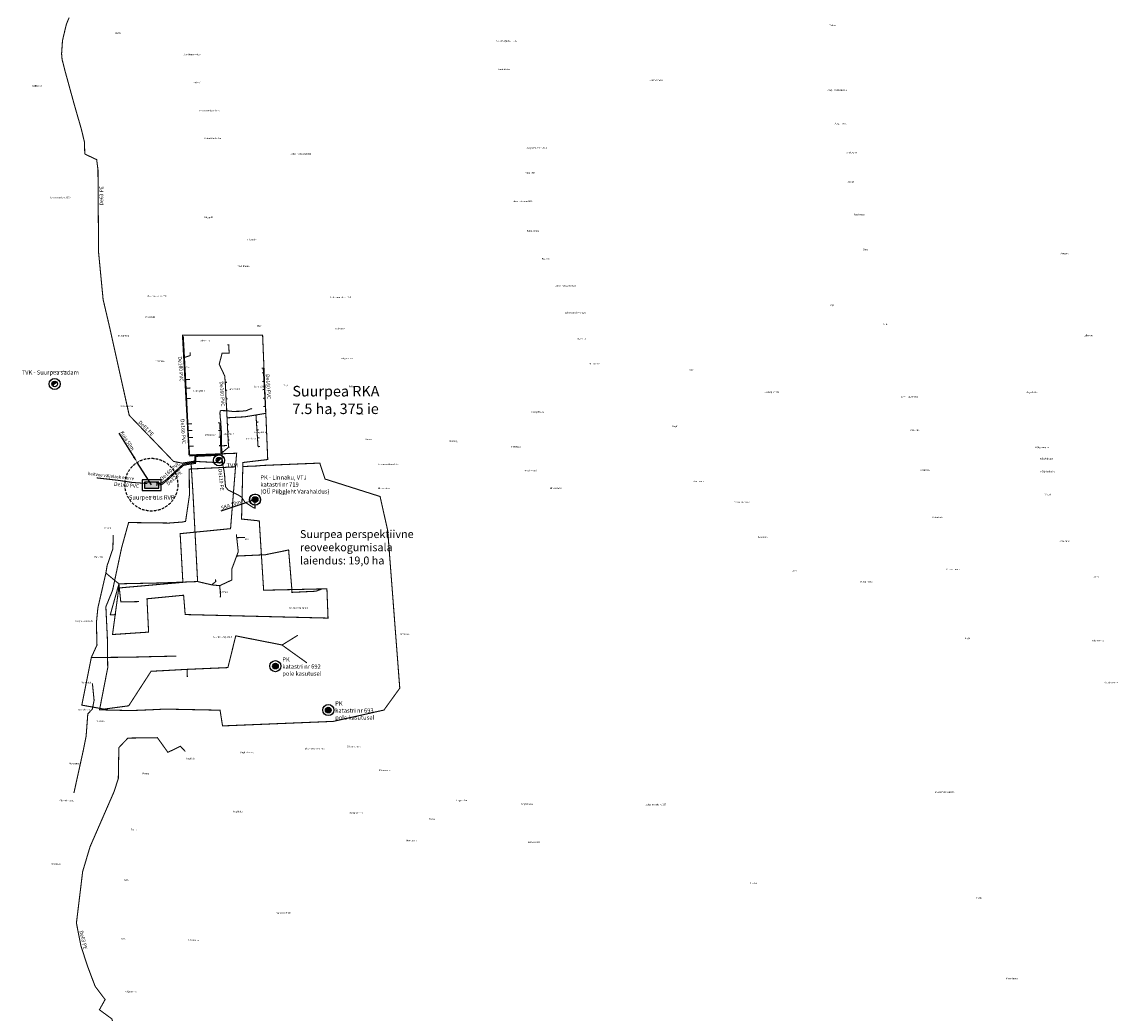
# Model space of a CAD drawing. Units: metres. Extents: x 571695 to 607508, y 6587513 to 6615825.
# Drawn here: x 594940 to 597017, y 6610106 to 6611983 of the extents above; entities that cross this region are included whole.
import ezdxf
from ezdxf.lldxf.tags import DXFTag

# ---------------------------------------------------------------- set-up
doc = ezdxf.new("R2010")
doc.units = ezdxf.units.M
doc.header["$LTSCALE"] = 25.4
doc.linetypes.add('DASHED', pattern=[0.75, 0.5, -0.25])
for name, color, linetype in [('0_kanal_OL', 34, '0_K-sw'), ('0_kanal_REK_I', 42, '0_K3-sw'), ('0_rajatised', 7, 'Continuous'), ('0_sadeveekraav_OL', 114, 'Continuous'), ('0_vesi_OL', 152, '0_V-sw'), ('0_vesi_PR_II', 4, '0_V2-sw'), ('1_reoveekogumisala', 30, 'DASHED')]:
    doc.layers.add(name, color=color, linetype=linetype)
doc.layers.add('alus_aadress', color=252, linetype='Continuous', lineweight=0)
doc.styles.add('DGN_KATASTRIYKSUS_353 - Default$0$Styledgn000', font='dgn000.shx')
doc.styles.add('DGN_KATASTRIYKSUS_353 - Default$0$Styletxt', font='txt.shx')
doc.styles.get("Standard").update_dxf_attribs({"font": 'arial.ttf'})
doc.styles.add('Text_P', font='verdana.ttf')
tags = doc.linetypes.add('0_K-sw', pattern='A,5.49154,-0.395185,["K",Standard,S=0.816327,R=0,X=0,Y=-0.408163],-1.159521', length=7.046246).pattern_tags.tags
tags[6] = DXFTag(74, 10)
tags = doc.linetypes.add('0_K3-sw', pattern='A,4.5398,-0.562383,["K3",Standard,S=0.816327,R=0,X=0,Y=-0.402595],-1.944064', length=7.046247).pattern_tags.tags
tags[6] = DXFTag(74, 10)
tags = doc.linetypes.add('0_V-sw', pattern='A,5.49154,-0.395185,["V",Standard,S=0.816327,R=0,X=0,Y=-0.408163],-1.159521', length=7.046246).pattern_tags.tags
tags[6] = DXFTag(74, 10)
tags = doc.linetypes.add('0_V2-sw', pattern='A,4.5398,-0.562383,["V2",Standard,S=0.816327,R=0,X=0,Y=-0.409834],-1.944064', length=7.046247).pattern_tags.tags
tags[6] = DXFTag(74, 10)
doc.dimstyles.new('ISO-25', dxfattribs={"dimtxt": 2.5, "dimasz": 2.5, "dimexe": 1.25, "dimexo": 0.625, "dimtad": 1, "dimtxsty": 'Standard', "dimcen": 2.5, "dimadec": 0, "dimazin": 0, "dimtfac": 1, "dimtmove": 0, "dimatfit": 3, "dimfxl": 1, "dimarcsym": 0})

# ---------------------------------------------------------------- blocks, each defined once
blk = doc.blocks.new('VPJ_OL')
at = {"layer": '0_rajatised', "linetype": 'Continuous'}
h = blk.add_hatch(color=0, dxfattribs=at)
edge = h.paths.add_edge_path()
edge.add_arc((0, 0), 1.8, 0, 360)
at = {"layer": '0_rajatised', "color": 0, "linetype": 'Continuous'}
for radius in [3.5, 1.8]:
    blk.add_circle((0, 0), radius, dxfattribs=at)
blk = doc.blocks.new('*D41')
at = {"layer": '0_rajatised', "color": 0, "linetype": 'Continuous', "lineweight": -2, "transparency": 16777216}
for p, q in [((595317.9, 6611056.8), (595364.8, 6611072.5)), ((595381.9, 6611078.2), (595372.4, 6611075))]:
    blk.add_line(p, q, dxfattribs=at)
at = {"layer": '0_rajatised', "color": 0, "linetype": 'Continuous', "transparency": 16777216}
blk.add_solid([(595364.4, 6611073.8), (595365.2, 6611071.2), (595372.4, 6611075)], dxfattribs=at)
at = {"layer": 'DEFPOINTS', "color": 0, "linetype": 'Continuous', "transparency": 16777216}
for p in [(595372.4, 6611075), (595381.9, 6611078.2)]:
    blk.add_point(p, dxfattribs=at)
at = {"layer": '0_rajatised', "color": 0, "linetype": 'Continuous', "transparency": 16777216, "insert": (595336.2, 6611067.4), "char_height": 7, "attachment_point": 5, "rotation": 18.4883}
blk.add_mtext('SKA 10m', dxfattribs=at)
blk = doc.blocks.new('TVM_ol')
at = {"layer": '0_rajatised', "linetype": 'Continuous'}
blk.add_hatch(color=0, dxfattribs=at).paths.add_polyline_path([(1.28, 1.27, 0.670358), (-1.8, 0, 0.197348), (-1.28, -1.27)])
at = {"layer": '0_rajatised', "color": 0, "linetype": 'Continuous'}
for q in [(-1.28, -1.27), (1.28, 1.27)]:
    blk.add_line((1.28, 1.27), q, dxfattribs=at)
for radius in [3.5, 1.8]:
    blk.add_circle((0, 0), radius, dxfattribs=at)
blk = doc.blocks.new('RVP_ol')
at = {"layer": '0_rajatised'}
blk.add_hatch(color=0, dxfattribs=at).paths.add_polyline_path([(-4.5, -3.7), (4.5, -3.7), (4.5, 0), (-4.5, 0)])
at = {"layer": '0_rajatised', "color": 0, "linetype": 'Continuous'}
for p, q in [((6, 1.5), (-6, 1.5)), ((-6, 1.5), (-6, -5.2)), ((6, -5.2), (6, 1.5)), ((-6, -5.2), (6, -5.2))]:
    blk.add_line(p, q, dxfattribs=at)
at = {"layer": '0_rajatised', "color": 0}
for p, q in [((4.5, 0), (-4.5, 0)), ((-4.5, 0), (-4.5, -3.7)), ((4.5, -3.7), (4.5, 0)), ((-4.5, -3.7), (4.5, -3.7))]:
    blk.add_line(p, q, dxfattribs=at)
blk = doc.blocks.new('*D140')
at = {"layer": '0_rajatised', "color": 0, "lineweight": -2, "transparency": 16777216}
for p, q in [((595123.8, 6611203.8), (595152.2, 6611158.8)), ((595185.3, 6611106.4), (595158.6, 6611148.7))]:
    blk.add_line(p, q, dxfattribs=at)
at = {"layer": '0_rajatised', "color": 0, "transparency": 16777216}
blk.add_solid([(595153.9, 6611159.9), (595150.6, 6611157.8), (595158.6, 6611148.7)], dxfattribs=at)
at = {"layer": 'DEFPOINTS', "color": 0, "transparency": 16777216}
for p in [(595158.6, 6611148.7), (595185.3, 6611106.4)]:
    blk.add_point(p, dxfattribs=at)
at = {"layer": '0_rajatised', "color": 0, "transparency": 16777216, "insert": (595139.2, 6611189.2), "char_height": 7, "attachment_point": 5, "rotation": 302.2635}
blk.add_mtext('Kuja 50m', dxfattribs=at)

msp = doc.modelspace()

# ---------------------------------------------------------------- linework, layer by layer
at = {"layer": '0_kanal_OL', "lineweight": 30, "ltscale": 0.05, "const_width": 2, "flags": 128}
for points in [[(595248.074, 6611347.14), (595245.851, 6611387.601)], [(595394.201, 6611326.994), (595397.321, 6611327.094)], [(595394.69, 6611318.174), (595397.81, 6611318.274)], [(595250.336, 6611305.446), (595258.538, 6611305.768)], [(595325.346, 6611300.21), (595328.694, 6611300.36)], [(595331.573, 6611177.211), (595328.912, 6611229.722), (595325.346, 6611300.21), (595325.346, 6611300.21), (595325.346, 6611300.21), (595325.346, 6611300.21), (595325.346, 6611300.21), (595325.346, 6611300.21)], [(595395.534, 6611301.936), (595398.898, 6611302.137)], [(595251.128, 6611289.128), (595259.245, 6611289.53)], [(595325.78, 6611285.36), (595328.949, 6611285.551)], [(595396.047, 6611286.379), (595399.581, 6611286.57)], [(595252.152, 6611269.343), (595260.111, 6611269.735)], [(595326.669, 6611268.931), (595329.899, 6611269.122)], [(595397.188, 6611269.897), (595400.735, 6611270.158)], [(595397.776, 6611254.369), (595401.371, 6611254.56)], [(595254.833, 6611221.342), (595262.39, 6611221.754)], [(595255.113, 6611208.752), (595263.097, 6611209.314)], [(595314.798, 6611223.543), (595311.605, 6611223.442)], [(595315.481, 6611209.284), (595312.275, 6611209.284)], [(595329.116, 6611219.905), (595331.587, 6611220.039)], [(595384.526, 6611224.889), (595387.927, 6611225.14)], [(595385.355, 6611210.46), (595388.841, 6611210.54)], [(595255.674, 6611195.609), (595264.206, 6611196.031)], [(595316.066, 6611196.392), (595312.763, 6611196.392)], [(595330.056, 6611206.25), (595332.329, 6611206.363)], [(595330.795, 6611191.055), (595333.158, 6611191.092)], [(595386.598, 6611194.935), (595390.255, 6611195.187)], [(595194.167, 6611109.059), (595203.748, 6611108.878), (595213.417, 6611115.811), (595245.098, 6611144.999), (595260.47, 6611147.921), (595267.386, 6611148.651), (595267.589, 6611161.649), (595316.126, 6611164.231), (595331.569, 6611177.211)], [(595256.381, 6611179.109), (595265.193, 6611179.662)], [(595316.7, 6611180.406), (595313.567, 6611180.255)], [(595331.015, 6611177.183), (595333.905, 6611177.328)], [(595387.427, 6611178.326), (595391.278, 6611178.707)], [(595122.346, 6611114.682), (595149.34, 6611110.614), (595177.536, 6611108.688)], [(595314.798, 6610915.071), (595337.992, 6610925.923), (595337.675, 6610946.362), (595350.022, 6610979.631), (595346.353, 6611012.459)], [(595347.365, 6611005.948), (595362.515, 6611006.611)], [(595346.914, 6610971.221), (595401.492, 6610973.743), (595445.418, 6610982.696), (595451.426, 6610909.705), (595451.695, 6610902.451), (595496.9, 6610904.561), (595508.917, 6610908.992)], [(595099.179, 6610938.928), (595083.957, 6610872.828), (595081.202, 6610844.623), (595082.323, 6610802.671), (595071.695, 6610779.4), (595053.584, 6610688.815), (595095.767, 6610681.308), (595142.386, 6610687.528), (595184.788, 6610752.973), (595214.82, 6610754.5), (595250.202, 6610756.48), (595330.314, 6610759.936), (595345.268, 6610820.025), (595433.157, 6610802.772), (595462.737, 6610821.15)], [(595107.37, 6610859.555), (595123.958, 6610918.608)], [(595162.106, 6610884.926), (595127.431, 6610884.314), (595123.799, 6610918.709)], [(595272.958, 6610922.904), (595299.661, 6610916.669), (595314.896, 6610915.051), (595316.517, 6610894.131), (595314.664, 6610894.131)], [(595299.722, 6610916.94), (595307.242, 6610922.668), (595307.059, 6610927.33)], [(595107.687, 6610859.555), (595118.095, 6610860.369)], [(595432.791, 6610802.772), (595480.02, 6610768.929)], [(595072.171, 6610779.058), (595142.63, 6610779.58), (595192.296, 6610780.877), (595232.602, 6610781.66)], [(595253.224, 6610756.781), (595253.492, 6610742.121)]]:
    msp.add_lwpolyline(points, dxfattribs=at)
at = {"layer": '0_kanal_OL', "ltscale": 0.05, "const_width": 2, "flags": 128}
for points in [[(595397.259, 6611328.115), (595402.102, 6611241.49), (595362.085, 6611234.91), (595328.502, 6611233.093)], [(595260.65, 6611147.145), (595262.141, 6611122.476), (595264.475, 6611084.935)], [(595264.475, 6611084.935), (595272.958, 6610922.904), (595205.412, 6610920.349), (595124.021, 6610918.648), (595117.07, 6610924.109), (595099.183, 6610939.075), (595101.558, 6610953.311), (595112.437, 6610985.06), (595113.062, 6611011.238)]]:
    msp.add_lwpolyline(points, dxfattribs=at)
at = {"layer": '0_kanal_REK_I', "lineweight": 30, "ltscale": 0.05, "const_width": 2, "flags": 128}
for points in [[(595247.947, 6611347.418), (595258.989, 6611351.126), (595258.806, 6611356.823)], [(595325.346, 6611300.21), (595324.314, 6611312.456), (595313.873, 6611334.464), (595319.351, 6611355.267), (595332.784, 6611355.635), (595331.83, 6611371.35), (595329.207, 6611371.205)], [(595267.589, 6611161.649), (595258.129, 6611160.8), (595256.588, 6611179.562), (595254.918, 6611212.972), (595254.309, 6611225.362), (595249.714, 6611317.283), (595248.074, 6611347.14)]]:
    msp.add_lwpolyline(points, dxfattribs=at)
at = {"layer": '0_kanal_REK_I', "ltscale": 0.05, "const_width": 2, "flags": 128}
for points in [[(595387.5, 6611178.155), (595383.577, 6611238.023)], [(595314.969, 6611223.754), (595317.321, 6611166.64)]]:
    msp.add_lwpolyline(points, dxfattribs=at)
at = {"layer": '0_rajatised', "linetype": 'DASHED', "ltscale": 0.4}
msp.add_circle((595185.338, 6611106.411), 50, dxfattribs=at)
at = {"layer": '0_rajatised', "linetype": 'DASHED', "lineweight": 13, "ltscale": 0.4}
msp.add_circle((595381.885, 6611078.202), 10, dxfattribs=at)
at = {"layer": '0_sadeveekraav_OL', "ltscale": 3, "const_width": 2, "flags": 128}
msp.add_lwpolyline([(595081.919, 6611119.275), (595122.346, 6611114.682)], dxfattribs=at)
at = {"layer": '0_vesi_OL', "linetype": '0_V-sw', "lineweight": 30, "ltscale": 0.05, "const_width": 2, "flags": 128}
for points in [[(595381.572, 6611075.069), (595381.716, 6611062.156), (595379.365, 6611062.418), (595362.596, 6611073.429), (595356.19, 6611082.894), (595349.209, 6611087.301), (595330.88, 6611096.194), (595325.914, 6611102.472), (595324.979, 6611111.952), (595324.115, 6611124.154), (595323.083, 6611132.613), (595321.86, 6611138.32), (595319.893, 6611148.047), (595319.653, 6611158.006), (595319.461, 6611168.182), (595318.741, 6611173.007), (595317.878, 6611179.982), (595317.926, 6611197.813), (595318.093, 6611206.256), (595317.254, 6611217.546), (595316.798, 6611225.649), (595316.366, 6611229.407), (595315.718, 6611234.124), (595315.287, 6611242.057), (595315.67, 6611245.676), (595316.942, 6611246.743), (595327.858, 6611246.496), (595339.301, 6611245.166), (595354.367, 6611245.429), (595365.211, 6611246.635), (595373.128, 6611249.929), (595376.342, 6611250.563)], [(595328.098, 6611246.48), (595328.169, 6611251.027)], [(595316.966, 6611175.141), (595318.381, 6611175.327)], [(595317.926, 6611179.827), (595328.529, 6611180.662)], [(595194.307, 6611105.739), (595205.357, 6611106.66), (595214.983, 6611114.274), (595245.798, 6611142.749), (595253.583, 6611144.507), (595269.187, 6611146.83), (595269.742, 6611159.953), (595319.445, 6611162.424)], [(595358.212, 6609797.039), (595381.585, 6609841.659), (595313.253, 6609888.022), (595258.374, 6609883.525), (595234.25, 6609908.052), (595172.703, 6609999.097), (595145.948, 6610029.535), (595122.884, 6610059.973), (595110.275, 6610094.704), (595086.889, 6610111.813), (595097.726, 6610131.203), (595078.834, 6610156.138), (595064.643, 6610193.736), (595051.871, 6610232.753), (595043.356, 6610276.027), (595055.158, 6610373.57), (595069.17, 6610420.602), (595114.888, 6610525.439), (595122.72, 6610549.908), (595123.76, 6610608.402), (595140.936, 6610626.435), (595196.807, 6610627.172), (595216.664, 6610599.431), (595240.35, 6610610.91), (595249.68, 6610601.105)]]:
    msp.add_lwpolyline(points, dxfattribs=at)
at = {"layer": '0_vesi_OL', "ltscale": 0.05, "const_width": 2}
msp.add_lwpolyline([(595073.64, 6610729.995), (595076.855, 6610697.86), (595073.64, 6610681.562), (595064.913, 6610672.151), (595061.698, 6610629.687), (595055.489, 6610599.099), (595038.54, 6610522.225)], dxfattribs=at)
at = {"layer": '0_vesi_PR_II', "ltscale": 0.05, "const_width": 2}
msp.add_lwpolyline([(595319.653, 6611147.8), (595264.778, 6611150.652), (595243.719, 6611147.17), (595227.387, 6611150.468), (595148.043, 6611232.952), (595143.36, 6611237.921), (595106.611, 6611403.081), (595093.923, 6611457.263), (595085.317, 6611546.642), (595084.188, 6611702.94), (595081.713, 6611722.082), (595059.851, 6611732.398), (595059.148, 6611733.619), (595058.588, 6611755.345), (595052.641, 6611779.997), (595039.243, 6611826.459), (595022.483, 6611887.503), (595016.168, 6611912.003), (595015.257, 6611922.62), (595016.938, 6611947.687), (595024.172, 6611978.147), (595029.491, 6611991.099)], dxfattribs=at)
at = {"layer": '1_reoveekogumisala', "lineweight": -3, "ltscale": 0.5, "const_width": 2, "flags": 128}
msp.add_lwpolyline([(595358.823, 6611148.44), (595356.232, 6611041.342), (595389.806, 6611037.833), (595398.049, 6610906.472), (595517.973, 6610909.207), (595520.109, 6610853.702), (595249.435, 6610860.413), (595246.452, 6610896.997), (595177.061, 6610890.292), (595180.093, 6610827.146), (595111.749, 6610822.571), (595123.638, 6610910.755), (595245.079, 6610921.466), (595239.898, 6611013.659), (595335.397, 6611023.113), (595346.907, 6611165.955), (595256.702, 6611162.704), (595244.19, 6611389.754), (595396.152, 6611389.477), (595405.834, 6611154.016)], close=True, dxfattribs=at)
at = {"layer": '1_reoveekogumisala', "color": 202, "ltscale": 0.5, "flags": 128}
msp.add_lwpolyline([(595359.275, 6611140.809, 2, 2, 0), (595385.077, 6611141.84, 2, 2, 0), (595395.533, 6611142.82, 2, 2, 0), (595504.515, 6611147.298, 2, 2, 0), (595514.378, 6611117.099, 2, 2, 0), (595618.709, 6611084.027, 2, 2, 0), (595633.148, 6611019.475, 2, 2, 0), (595656.008, 6610720.913, 2, 2, 0), (595626.003, 6610679.485, 2, 2, 0), (595530.272, 6610658.056, 2, 2, 0), (595320.231, 6610649.485, 2, 2, 0), (595315.505, 6610679.233, 2, 2, 0), (595211.897, 6610681.347, 2, 2, 0), (595185.166, 6610680.077, 2, 2, 0), (595147.054, 6610678.529, 2, 2, 0), (595087.146, 6610679.939, 2, 2, 0), (595102.652, 6610759.565, 2, 2, 0), (595101.945, 6610816.644, 2, 2, 0), (595099.127, 6610875.131, 2, 2, 0), (595111.814, 6610906.136, 2, 2, 0), (595129.02, 6610987.063, 2, 2, 0), (595142.213, 6611034.715, 2, 2, 0), (595218.676, 6611033.721, 2, 2, 0), (595244.494, 6611035.708, 2, 2, 0), (595250.215, 6611036.934, 2, 2, 0), (595257.438, 6611086.118, 2, 2, 0), (595257.097, 6611135.992, 2, 2, 0), (595344.826, 6611140.128, 0, 0, 0)], format="xyseb", dxfattribs=at)

# ---------------------------------------------------------------- block references
at = {"layer": '0_rajatised', "xscale": 3, "yscale": 3, "zscale": 3}
for name, p in [('TVM_ol', (595002.128, 6611297.158)), ('RVP_ol', (595185.768, 6611110.932)), ('VPJ_OL', (595381.885, 6611078.202)), ('VPJ_OL', (595420.368, 6610762.688)), ('VPJ_OL', (595520.517, 6610679.42))]:
    msp.add_blockref(name, p, dxfattribs=at)
at = {"layer": '0_rajatised', "color": 150, "xscale": 3, "yscale": 3, "zscale": 3}
msp.add_blockref('TVM_ol', (595313.581, 6611152.63), dxfattribs=at)

# ---------------------------------------------------------------- texts
at = {"layer": '0_kanal_OL', "lineweight": 30, "ltscale": 3, "char_height": 7, "width": 91.77801, "attachment_point": 1}
for insert, rotation in [((595409.036, 6611315.915), 273.73475), ((595321.474, 6611302.317), 273.73475), ((595200.615, 6611119.046), 41.495204), ((595114.987, 6611111.274), 354.693763)]:
    msp.add_mtext('De160 PVC', dxfattribs=dict(at, insert=insert, rotation=rotation))
at = {"layer": '0_kanal_REK_I', "lineweight": 30, "ltscale": 3, "char_height": 7, "width": 91.77801, "attachment_point": 1, "rotation": 273.73475}
for insert in [(595243.118, 6611349.589), (595247.628, 6611231.055)]:
    msp.add_mtext('De160 PVC', dxfattribs=dict(at, insert=insert))
at = {"layer": '0_rajatised', "color": 7, "linetype": 'Continuous', "style": 'Text_P'}
for s, p in [('TVK - Suurpea sadam', (594939.748, 6611315.011)), ('TVM', (595327.822, 6611139.135))]:
    msp.add_text(s, height=8, dxfattribs=at).set_placement(p)
at = {"layer": '0_rajatised', "linetype": 'Continuous', "lineweight": 13, "insert": (595065.284, 6611130.7), "char_height": 6, "width": 107.53624, "attachment_point": 1, "rotation": 353.544292}
msp.add_mtext('{\\fVerdana|b0|i0|c0|p34;heitvee väljalask merre}', dxfattribs=at)
at = {"layer": '0_rajatised', "linetype": 'Continuous', "lineweight": 13, "char_height": 8, "attachment_point": 1}
for s, insert, width in [('{\\fVerdana|b0|i0|c0|p34;PK - Linnaku, VTJ\\P\\fVerdana|b0|i0|c186|p34;katastri nr \\fVerdana|b0|i0|c0|p34;719\\P(OÜ Piibeleht Varahaldus)}', (595391.772, 6611124.164), 153.58439), ('{\\fVerdana|b0|i0|c0|p34;Suurpea uus RVP}', (595142.859, 6611086.172), 230.86913), ('{\\fVerdana|b0|i0|c0|p34;PK\\P\\fVerdana|b0|i0|c186|p34;katastri nr \\fVerdana|b0|i0|c0|p34;692\\Ppole kasutusel}', (595433.481, 6610779.277), 104.93726), ('{\\fVerdana|b0|i0|c0|p34;PK\\P\\fVerdana|b0|i0|c186|p34;katastri nr \\fVerdana|b0|i0|c0|p34;693\\Ppole kasutusel}', (595533.63, 6610696.01), 96)]:
    msp.add_mtext(s, dxfattribs=dict(at, insert=insert, width=width))
at = {"layer": '0_vesi_OL', "char_height": 7, "attachment_point": 1}
for s, width, heights, insert, rotation in [('De32 PE', 67.92544, [10.93], (595212.823, 6611109.403), 42.480219), ('De110 PE', 47.70588, [6.765], (595319.119, 6611136.681), 275.373262), ('De63 PE', 47.70588, [6.765], (595055.727, 6610262.603), 283.377192)]:
    msp.add_mtext_dynamic_manual_height_columns(s, width=width, gutter_width=12.5, heights=heights, dxfattribs=dict(at, insert=insert, rotation=rotation))
at = {"layer": '0_vesi_PR_II', "char_height": 7, "attachment_point": 1}
for insert, rotation in [((595087.154, 6611635.392), 90.135386), ((595165.099, 6611228.648), 314.735071)]:
    msp.add_mtext_dynamic_manual_height_columns('De63 PE', width=47.70588, gutter_width=12.5, heights=[6.765], dxfattribs=dict(at, insert=insert, rotation=rotation))
at = {"layer": '1_reoveekogumisala', "insert": (595452.504, 6611293.506), "char_height": 20, "attachment_point": 1}
msp.add_mtext_dynamic_manual_height_columns('Suurpea RKA\\P7.5 ha, 375 ie', width=306.45311, gutter_width=235.719, heights=[0], dxfattribs=at)
at = {"layer": '1_reoveekogumisala', "color": 202, "insert": (595466.849, 6611020.348), "char_height": 15, "attachment_point": 1}
msp.add_mtext_dynamic_manual_height_columns('Suurpea perspektiivne reoveekogumisala laiendus: 19,0 ha', width=252.07119, gutter_width=235.719, heights=[88.952], dxfattribs=at)
at = {"layer": 'alus_aadress'}
for s, style, p in [('Tabani', 'DGN_KATASTRIYKSUS_353 - Default$0$Styledgn000', (596469.966, 6611975.125)), ('Mardi', 'DGN_KATASTRIYKSUS_353 - Default$0$Styledgn000', (595115.937, 6611960.345)), ('Vana-Madjukse mets', 'DGN_KATASTRIYKSUS_353 - Default$0$Styledgn000', (595838.027, 6611945.48)), ('Ale-Tõnisemetsa', 'DGN_KATASTRIYKSUS_353 - Default$0$Styletxt', (595246.673, 6611919.945)), ('Lami-Metsa', 'DGN_KATASTRIYKSUS_353 - Default$0$Styledgn000', (595842.299, 6611891.64)), ('Kaurose mets', 'DGN_KATASTRIYKSUS_353 - Default$0$Styledgn000', (596128.815, 6611871.335)), ('Instituudi', 'DGN_KATASTRIYKSUS_353 - Default$0$Styledgn000', (594958.782, 6611860.378)), ('Helberi', 'DGN_KATASTRIYKSUS_353 - Default$0$Styledgn000', (595264.889, 6611866.475)), ('Jaagu-Peetri mets 2', 'DGN_KATASTRIYKSUS_353 - Default$0$Styledgn000', (596465.203, 6611852.245)), ('Loksa metskond 385', 'DGN_KATASTRIYKSUS_353 - Default$0$Styledgn000', (595275.333, 6611813.36)), ('Jaagumetsa', 'DGN_KATASTRIYKSUS_353 - Default$0$Styledgn000', (596479.206, 6611788.87)), ('Männi-Kadapiku', 'DGN_KATASTRIYKSUS_353 - Default$0$Styletxt', (595286.142, 6611760.985)), ('Loksa metskond 384', 'DGN_KATASTRIYKSUS_353 - Default$0$Styledgn000', (595448.594, 6611731.58)), ('Jaagu-Peetri mets 1', 'DGN_KATASTRIYKSUS_353 - Default$0$Styledgn000', (595896.351, 6611742.875)), ('Orukäspre', 'DGN_KATASTRIYKSUS_353 - Default$0$Styletxt', (596502.272, 6611733.715)), ('Suur-Mäe', 'DGN_KATASTRIYKSUS_353 - Default$0$Styletxt', (595894.323, 6611695.795)), ('Joosti', 'DGN_KATASTRIYKSUS_353 - Default$0$Styledgn000', (596504.637, 6611678.47)), ('Loksa metskond 322', 'DGN_KATASTRIYKSUS_353 - Default$0$Styledgn000', (594992.987, 6611648.746)), ('Loksa metskond 383', 'DGN_KATASTRIYKSUS_353 - Default$0$Styledgn000', (595868.591, 6611641.725)), ('Kiigapõllu', 'DGN_KATASTRIYKSUS_353 - Default$0$Styletxt', (595285.97, 6611611.385)), ('Kooli mets', 'DGN_KATASTRIYKSUS_353 - Default$0$Styledgn000', (596516.29, 6611616.675)), ('Kännu-Lepa', 'DGN_KATASTRIYKSUS_353 - Default$0$Styletxt', (595896.801, 6611585.93)), ('Liivamäe', 'DGN_KATASTRIYKSUS_353 - Default$0$Styletxt', (595366.861, 6611569.025)), ('Simo', 'DGN_KATASTRIYKSUS_353 - Default$0$Styledgn000', (596533.512, 6611550.305)), ('Sooääre', 'DGN_KATASTRIYKSUS_353 - Default$0$Styletxt', (596907.429, 6611542.92)), ('Piksi-Ranna', 'DGN_KATASTRIYKSUS_353 - Default$0$Styledgn000', (595348.387, 6611518.745)), ('Palutee', 'DGN_KATASTRIYKSUS_353 - Default$0$Styledgn000', (595925.123, 6611532.78)), ('Loksa metskond 321', 'DGN_KATASTRIYKSUS_353 - Default$0$Styledgn000', (595950.116, 6611481.655)), ('Loksa metskond 390', 'DGN_KATASTRIYKSUS_353 - Default$0$Styledgn000', (595175.238, 6611462.38)), ('Loksa metskond 389', 'DGN_KATASTRIYKSUS_353 - Default$0$Styledgn000', (595524.678, 6611459.895)), ('Sopi', 'DGN_KATASTRIYKSUS_353 - Default$0$Styledgn000', (596470.595, 6611445.14)), ('Mäe mets', 'DGN_KATASTRIYKSUS_353 - Default$0$Styletxt', (595174.372, 6611422.335)), ('Loksa metskond 123', 'DGN_KATASTRIYKSUS_353 - Default$0$Styledgn000', (595969.249, 6611430.625)), ('Olga', 'DGN_KATASTRIYKSUS_353 - Default$0$Styledgn000', (595385.292, 6611405.841)), ('Mäe mets', 'DGN_KATASTRIYKSUS_353 - Default$0$Styletxt', (595534.322, 6611400.42)), ('Katku', 'DGN_KATASTRIYKSUS_353 - Default$0$Styledgn000', (596570.442, 6611408.82)), ('Heigumetsa', 'DGN_KATASTRIYKSUS_353 - Default$0$Styledgn000', (595120.223, 6611387.07)), ('Laheranna', 'DGN_KATASTRIYKSUS_353 - Default$0$Styledgn000', (595276.339, 6611377.705)), ('Taga-Kuja', 'DGN_KATASTRIYKSUS_353 - Default$0$Styledgn000', (595989.839, 6611381.55)), ('Lillemäe', 'DGN_KATASTRIYKSUS_353 - Default$0$Styletxt', (596952.588, 6611387.705)), ('Männisalu', 'DGN_KATASTRIYKSUS_353 - Default$0$Styletxt', (595192.769, 6611338.93)), ('Heiguranna', 'DGN_KATASTRIYKSUS_353 - Default$0$Styledgn000', (595544.065, 6611344.365)), ('Orukäspre', 'DGN_KATASTRIYKSUS_353 - Default$0$Styletxt', (596014.389, 6611334.075)), ('Suurpea sadam', 'DGN_KATASTRIYKSUS_353 - Default$0$Styledgn000', (594995.179, 6611319.59)), ('Lahe tee', 'DGN_KATASTRIYKSUS_353 - Default$0$Styledgn000', (595241.377, 6611327.455)), ('Soo', 'DGN_KATASTRIYKSUS_353 - Default$0$Styledgn000', (596204.862, 6611322.56)), ('Lahe põik 5', 'DGN_KATASTRIYKSUS_353 - Default$0$Styletxt', (595380.327, 6611290.826)), ('Raja', 'DGN_KATASTRIYKSUS_353 - Default$0$Styledgn000', (595435.532, 6611293.806)), ('Põllu', 'DGN_KATASTRIYKSUS_353 - Default$0$Styletxt', (595559.717, 6611290.925)), ('Lahe põik 1', 'DGN_KATASTRIYKSUS_353 - Default$0$Styletxt', (595265.152, 6611282.547)), ('Lahe põik 3', 'DGN_KATASTRIYKSUS_353 - Default$0$Styletxt', (595331.802, 6611285.999)), ('Uuekopli mets', 'DGN_KATASTRIYKSUS_353 - Default$0$Styledgn000', (596346.898, 6611280.22)), ('Lami-Tagametsa', 'DGN_KATASTRIYKSUS_353 - Default$0$Styledgn000', (596606.219, 6611271.505)), ('Argo-Allika', 'DGN_KATASTRIYKSUS_353 - Default$0$Styledgn000', (596843.757, 6611279.985)), ('Rannametsa', 'DGN_KATASTRIYKSUS_353 - Default$0$Styledgn000', (595126.592, 6611253.578)), ('Suuraia', 'DGN_KATASTRIYKSUS_353 - Default$0$Styledgn000', (595574.012, 6611239.015)), ('Ristipõlluaia', 'DGN_KATASTRIYKSUS_353 - Default$0$Styletxt', (595905.62, 6611242.635)), ('Kopli', 'DGN_KATASTRIYKSUS_353 - Default$0$Styledgn000', (596172.628, 6611215.595)), ('Väike-Mäe', 'DGN_KATASTRIYKSUS_353 - Default$0$Styletxt', (596623.05, 6611208.01)), ('Lahe põik 4', 'DGN_KATASTRIYKSUS_353 - Default$0$Styletxt', (595286.622, 6611199.428)), ('Lahe põik 6', 'DGN_KATASTRIYKSUS_353 - Default$0$Styletxt', (595319.962, 6611201.055)), ('Lahe põik 2', 'DGN_KATASTRIYKSUS_353 - Default$0$Styletxt', (595362.172, 6611192.022)), ('Lahe põik 10', 'DGN_KATASTRIYKSUS_353 - Default$0$Styletxt', (595380.162, 6611204.067)), ('Soone', 'DGN_KATASTRIYKSUS_353 - Default$0$Styledgn000', (595591.106, 6611190.865)), ('Huntaugu', 'DGN_KATASTRIYKSUS_353 - Default$0$Styledgn000', (595749.133, 6611187.625)), ('Männisoo', 'DGN_KATASTRIYKSUS_353 - Default$0$Styletxt', (595866.651, 6611176.6)), ('Põhjalametsa', 'DGN_KATASTRIYKSUS_353 - Default$0$Styletxt', (596859.949, 6611175.575)), ('Loksa metskond 386', 'DGN_KATASTRIYKSUS_353 - Default$0$Styledgn000', (595615.132, 6611143.465)), ('Põhjalalaane', 'DGN_KATASTRIYKSUS_353 - Default$0$Styletxt', (596868.765, 6611154.1)), ('Mardi-Jaani', 'DGN_KATASTRIYKSUS_353 - Default$0$Styledgn000', (595892.201, 6611131.4)), ('Altmetsa', 'DGN_KATASTRIYKSUS_353 - Default$0$Styledgn000', (596642.504, 6611132.52)), ('Põhjalatihniku', 'DGN_KATASTRIYKSUS_353 - Default$0$Styletxt', (596869.995, 6611129.595)), ('Kooli mets', 'DGN_KATASTRIYKSUS_353 - Default$0$Styledgn000', (596211.725, 6611111.34)), ('Lahe tee 1', 'DGN_KATASTRIYKSUS_353 - Default$0$Styledgn000', (595178.387, 6611082.641)), ('Veetorni', 'DGN_KATASTRIYKSUS_353 - Default$0$Styledgn000', (595427.462, 6611086.99)), ('Niidumetsa', 'DGN_KATASTRIYKSUS_353 - Default$0$Styledgn000', (595614.526, 6611098.09)), ('Hinno mets', 'DGN_KATASTRIYKSUS_353 - Default$0$Styledgn000', (595940.528, 6611098.25)), ('Põhjala', 'DGN_KATASTRIYKSUS_353 - Default$0$Styletxt', (596876.741, 6611086.09)), ('Tõrvaaugu mets', 'DGN_KATASTRIYKSUS_353 - Default$0$Styletxt', (596287.547, 6611072.06)), ('Männikaia', 'DGN_KATASTRIYKSUS_353 - Default$0$Styletxt', (596665.541, 6611043.09)), ('Ombre', 'DGN_KATASTRIYKSUS_353 - Default$0$Styledgn000', (595095.777, 6611023.122)), ('Leo', 'DGN_KATASTRIYKSUS_353 - Default$0$Styledgn000', (595362.357, 6611001.91)), ('Liivaranna', 'DGN_KATASTRIYKSUS_353 - Default$0$Styledgn000', (596332.382, 6611005.762)), ('Karulaane', 'DGN_KATASTRIYKSUS_353 - Default$0$Styledgn000', (596905.639, 6610998)), ('Ranniku', 'DGN_KATASTRIYKSUS_353 - Default$0$Styledgn000', (595077.507, 6610968.206)), ('Lami', 'DGN_KATASTRIYKSUS_353 - Default$0$Styledgn000', (596399.157, 6610942.347)), ('Uustalu mets', 'DGN_KATASTRIYKSUS_353 - Default$0$Styledgn000', (596691.909, 6610944.54)), ('Kunari mets', 'DGN_KATASTRIYKSUS_353 - Default$0$Styledgn000', (596528.487, 6610921.121)), ('Laine', 'DGN_KATASTRIYKSUS_353 - Default$0$Styledgn000', (596970.19, 6610931.1)), ('Linnaku', 'DGN_KATASTRIYKSUS_353 - Default$0$Styledgn000', (595316.3, 6610901.965)), ('Suurpea alajaam 1', 'DGN_KATASTRIYKSUS_353 - Default$0$Styledgn000', (595446.182, 6610871.692)), ('Suurpea rannaala', 'DGN_KATASTRIYKSUS_353 - Default$0$Styledgn000', (595040.367, 6610846.71)), ('Suurpea alajaam 4', 'DGN_KATASTRIYKSUS_353 - Default$0$Styledgn000', (595302.307, 6610816.624)), ('Metsaõue', 'DGN_KATASTRIYKSUS_353 - Default$0$Styletxt', (595655.827, 6610821.706)), ('Noga', 'DGN_KATASTRIYKSUS_353 - Default$0$Styledgn000', (596726.588, 6610814.125)), ('Piksi-Ranna', 'DGN_KATASTRIYKSUS_353 - Default$0$Styledgn000', (596967.464, 6610809.37)), ('Merekalda', 'DGN_KATASTRIYKSUS_353 - Default$0$Styledgn000', (595052.147, 6610730.148)), ('Pihlakaneeme', 'DGN_KATASTRIYKSUS_353 - Default$0$Styledgn000', (596989.878, 6610729.935)), ('Rannakalda', 'DGN_KATASTRIYKSUS_353 - Default$0$Styledgn000', (595046.612, 6610678.749)), ('Vesiväe', 'DGN_KATASTRIYKSUS_353 - Default$0$Styletxt', (595081.939, 6610656.9)), ('Loksa metskond 356', 'DGN_KATASTRIYKSUS_353 - Default$0$Styledgn000', (595473.947, 6610604.808)), ('Sillaotsa mets', 'DGN_KATASTRIYKSUS_353 - Default$0$Styledgn000', (595555.877, 6610608.789)), ('Kopliaia', 'DGN_KATASTRIYKSUS_353 - Default$0$Styledgn000', (595251.827, 6610586.092)), ('Koplinõmme', 'DGN_KATASTRIYKSUS_353 - Default$0$Styletxt', (595354.124, 6610597.81)), ('Mereranna', 'DGN_KATASTRIYKSUS_353 - Default$0$Styledgn000', (595028.842, 6610576.899)), ('Kõrvemetsa', 'DGN_KATASTRIYKSUS_353 - Default$0$Styletxt', (595616.433, 6610563.935)), ('Ranna', 'DGN_KATASTRIYKSUS_353 - Default$0$Styledgn000', (595168.752, 6610557.799)), ('Loksa metskond 95', 'DGN_KATASTRIYKSUS_353 - Default$0$Styledgn000', (596669.977, 6610522.58)), ('Päikeseloojangu', 'DGN_KATASTRIYKSUS_353 - Default$0$Styletxt', (595009.072, 6610506.455)), ('Lagendiku', 'DGN_KATASTRIYKSUS_353 - Default$0$Styledgn000', (595763.592, 6610506.976)), ('Kopli-Metsa', 'DGN_KATASTRIYKSUS_353 - Default$0$Styledgn000', (595886.097, 6610499.992)), ('Koplitalu', 'DGN_KATASTRIYKSUS_353 - Default$0$Styledgn000', (595340.325, 6610485.715)), ('Metsanõmme', 'DGN_KATASTRIYKSUS_353 - Default$0$Styletxt', (595559.931, 6610483.375)), ('Loksa metskond 327', 'DGN_KATASTRIYKSUS_353 - Default$0$Styledgn000', (596121.426, 6610499.1)), ('Metsa', 'DGN_KATASTRIYKSUS_353 - Default$0$Styledgn000', (595711.777, 6610471.768)), ('Tormi', 'DGN_KATASTRIYKSUS_353 - Default$0$Styledgn000', (595146.596, 6610451.61)), ('Metsamaa', 'DGN_KATASTRIYKSUS_353 - Default$0$Styledgn000', (595668.692, 6610430.768)), ('Kõrvemetsa', 'DGN_KATASTRIYKSUS_353 - Default$0$Styletxt', (595898.729, 6610427.755)), ('Mereääre', 'DGN_KATASTRIYKSUS_353 - Default$0$Styletxt', (594995.147, 6610386.257)), ('Kalju', 'DGN_KATASTRIYKSUS_353 - Default$0$Styledgn000', (595133.867, 6610356.5)), ('Uuetoa', 'DGN_KATASTRIYKSUS_353 - Default$0$Styledgn000', (596319.22, 6610350.58)), ('Põllu', 'DGN_KATASTRIYKSUS_353 - Default$0$Styletxt', (596748.967, 6610322.196)), ('Vanaõue mets', 'DGN_KATASTRIYKSUS_353 - Default$0$Styletxt', (595422.707, 6610293.884)), ('Kopli', 'DGN_KATASTRIYKSUS_353 - Default$0$Styledgn000', (595127.155, 6610245.405)), ('Vahemetsa', 'DGN_KATASTRIYKSUS_353 - Default$0$Styledgn000', (595254.432, 6610242.53)), ('Mere-Taneli', 'DGN_KATASTRIYKSUS_353 - Default$0$Styledgn000', (596804.447, 6610169.769)), ('Kaljumetsa', 'DGN_KATASTRIYKSUS_353 - Default$0$Styledgn000', (595135.403, 6610144.665))]:
    msp.add_text(s, height=3, dxfattribs=dict(at, style=style)).set_placement(p)

# ---------------------------------------------------------------- dimensions: what is measured, and where the dimension line sits
at = {"layer": '0_rajatised'}
dim = msp.add_radius_dim(center=(595185.338, 6611106.411), mpoint=(595158.647, 6611148.691), text='Kuja 50m', dimstyle='ISO-25', override={"dimtxt": 7, "dimasz": 12}, dxfattribs=at)
dim.commit()
dim.dimension.update_dxf_attribs({"geometry": '*D140', "text_midpoint": (595139.205, 6611189.17)})
at = {"layer": '0_rajatised', "linetype": 'Continuous'}
dim = msp.add_radius_dim(center=(595381.885, 6611078.202), mpoint=(595372.401, 6611075.031), text='SKA 10m', dimstyle='ISO-25', override={"dimtxt": 7, "dimasz": 8}, dxfattribs=at)
dim.commit()
dim.dimension.update_dxf_attribs({"geometry": '*D41', "text_midpoint": (595337.553, 6611063.379)})

doc.saveas('drawing.dxf')
